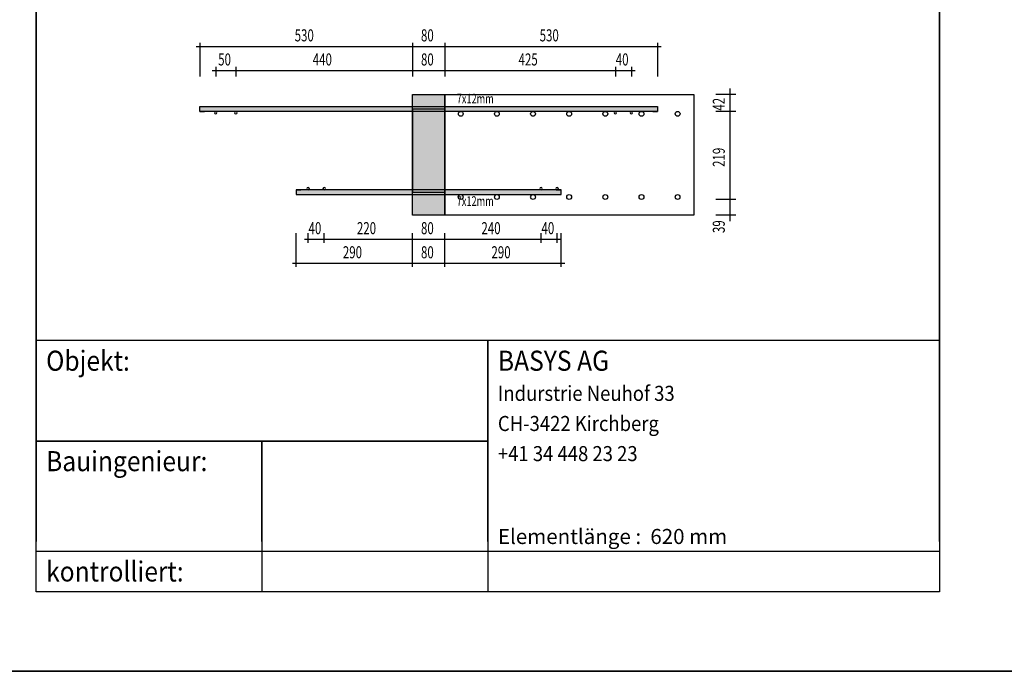
# Model space of a CAD drawing. Extents: x 1.9 to 16.4, y -5.8 to 1.1.
# Drawn here: x 4.3 to 4.5, y -5.8 to -5.7 of the extents above; entities that cross this region are included whole.
import ezdxf

# ---------------------------------------------------------------- set-up
doc = ezdxf.new("R2010")
doc.units = 0
doc.header["$LTSCALE"] = 0.001
doc.layers.get('0').update_dxf_attribs({"color": 1, "linetype": 'CONTINUOUS'})
doc.layers.add('LAYER_14', color=7, linetype='CONTINUOUS')
doc.layers.add('MST_1_1', color=7, linetype='CONTINUOUS')
doc.styles.add('ARIAL', font='txt')
doc.styles.add('CADWORK6', font='UNIVERS')

# ---------------------------------------------------------------- blocks, each defined once
blk = doc.blocks.new('CDWK_D10714')
at = {"color": 7}
for p, q in [((-0.00272, -0.0011), (0.00272, -0.0011)), ((-0.002, -0.00038), (-0.002, -0.0023)), ((0.002, -0.00038), (0.002, -0.0023))]:
    blk.add_line(p, q, dxfattribs=at)
at = {"layer": 'LAYER_14', "color": 7, "style": 'CADWORK6', "width": 0.7}
blk.add_text('50', height=0.0024, dxfattribs=at).set_placement((-0.00152, -0.0001))
blk = doc.blocks.new('CDWK_D10715')
at = {"color": 7}
for p, q in [((-0.01832, -0.0011), (0.01832, -0.0011)), ((-0.0176, -0.00038), (-0.0176, -0.0023)), ((0.0176, -0.00038), (0.0176, -0.0023))]:
    blk.add_line(p, q, dxfattribs=at)
at = {"layer": 'LAYER_14', "color": 7, "style": 'CADWORK6', "width": 0.7}
blk.add_text('440', height=0.0024, dxfattribs=at).set_placement((-0.00228, -0.0001))
blk = doc.blocks.new('CDWK_D10716')
at = {"color": 7}
for p, q in [((-0.0212, 0.00202), (-0.0212, -0.0047)), ((0.0212, 0.00202), (0.0212, -0.0047)), ((-0.02192, 0.0013), (0.02192, 0.0013))]:
    blk.add_line(p, q, dxfattribs=at)
at = {"layer": 'LAYER_14', "color": 7, "style": 'CADWORK6', "width": 0.7}
blk.add_text('530', height=0.0024, dxfattribs=at).set_placement((-0.00228, 0.0023))
blk = doc.blocks.new('CDWK_D10717')
at = {"color": 7}
for p, q in [((-0.0032, 0.00202), (-0.0032, -0.0047)), ((0.0032, 0.00202), (0.0032, -0.0047)), ((-0.00392, 0.0013), (0.00392, 0.0013))]:
    blk.add_line(p, q, dxfattribs=at)
at = {"layer": 'LAYER_14', "color": 7, "style": 'CADWORK6', "width": 0.7}
blk.add_text('80', height=0.0024, dxfattribs=at).set_placement((-0.00152, 0.0023))
blk = doc.blocks.new('CDWK_D10718')
at = {"color": 7}
for p, q in [((-0.0212, 0.00202), (-0.0212, -0.0047)), ((0.0212, 0.00202), (0.0212, -0.0047)), ((-0.02192, 0.0013), (0.02192, 0.0013))]:
    blk.add_line(p, q, dxfattribs=at)
at = {"layer": 'LAYER_14', "color": 7, "style": 'CADWORK6', "width": 0.7}
blk.add_text('530', height=0.0024, dxfattribs=at).set_placement((-0.00228, 0.0023))
blk = doc.blocks.new('CDWK_D10719')
at = {"color": 7}
for p, q in [((-0.00232, -0.00134), (0.00232, -0.00134)), ((-0.0016, -0.00206), (-0.0016, -0.00014)), ((0.0016, -0.00206), (0.0016, -0.00014))]:
    blk.add_line(p, q, dxfattribs=at)
at = {"layer": 'LAYER_14', "color": 7, "style": 'CADWORK6', "width": 0.7}
blk.add_text('40', height=0.0024, dxfattribs=at).set_placement((-0.00152, -0.00034))
blk = doc.blocks.new('CDWK_D10720')
at = {"color": 7}
for p, q in [((-0.00952, -0.00134), (0.00952, -0.00134)), ((-0.0088, -0.00206), (-0.0088, -0.00014)), ((0.0088, -0.00206), (0.0088, -0.00014))]:
    blk.add_line(p, q, dxfattribs=at)
at = {"layer": 'LAYER_14', "color": 7, "style": 'CADWORK6', "width": 0.7}
blk.add_text('220', height=0.0024, dxfattribs=at).set_placement((-0.00228, -0.00034))
blk = doc.blocks.new('CDWK_D10721')
at = {"color": 7}
for p, q in [((-0.00392, -0.00134), (0.00392, -0.00134)), ((-0.0032, -0.00206), (-0.0032, -0.00014)), ((0.0032, -0.00206), (0.0032, -0.00014))]:
    blk.add_line(p, q, dxfattribs=at)
at = {"layer": 'LAYER_14', "color": 7, "style": 'CADWORK6', "width": 0.7}
blk.add_text('80', height=0.0024, dxfattribs=at).set_placement((-0.00152, -0.00034))
blk = doc.blocks.new('CDWK_D10722')
at = {"color": 7}
for p, q in [((-0.01032, -0.00134), (0.01032, -0.00134)), ((-0.0096, -0.00206), (-0.0096, -0.00014)), ((0.0096, -0.00206), (0.0096, -0.00014))]:
    blk.add_line(p, q, dxfattribs=at)
at = {"layer": 'LAYER_14', "color": 7, "style": 'CADWORK6', "width": 0.7}
blk.add_text('240', height=0.0024, dxfattribs=at).set_placement((-0.00228, -0.00034))
blk = doc.blocks.new('CDWK_D10723')
at = {"color": 7}
for p, q in [((-0.00232, -0.00134), (0.00232, -0.00134)), ((-0.0016, -0.00206), (-0.0016, -0.00014)), ((0.0016, -0.00206), (0.0016, -0.00014))]:
    blk.add_line(p, q, dxfattribs=at)
at = {"layer": 'LAYER_14', "color": 7, "style": 'CADWORK6', "width": 0.7}
blk.add_text('40', height=0.0024, dxfattribs=at).set_placement((-0.00152, -0.00034))
blk = doc.blocks.new('CDWK_D10724')
at = {"color": 7}
for p, q in [((-0.0116, -0.00336), (-0.0116, 0.00336)), ((0.0116, -0.00336), (0.0116, 0.00336)), ((-0.01232, -0.00264), (0.01232, -0.00264))]:
    blk.add_line(p, q, dxfattribs=at)
at = {"layer": 'LAYER_14', "color": 7, "style": 'CADWORK6', "width": 0.7}
blk.add_text('290', height=0.0024, dxfattribs=at).set_placement((-0.00228, -0.00164))
blk = doc.blocks.new('CDWK_D10725')
at = {"color": 7}
for p, q in [((-0.0032, -0.00336), (-0.0032, 0.00336)), ((0.0032, -0.00336), (0.0032, 0.00336)), ((-0.00392, -0.00264), (0.00392, -0.00264))]:
    blk.add_line(p, q, dxfattribs=at)
at = {"layer": 'LAYER_14', "color": 7, "style": 'CADWORK6', "width": 0.7}
blk.add_text('80', height=0.0024, dxfattribs=at).set_placement((-0.00152, -0.00164))
blk = doc.blocks.new('CDWK_D10726')
at = {"color": 7}
for p, q in [((-0.0116, -0.00336), (-0.0116, 0.00336)), ((0.0116, -0.00336), (0.0116, 0.00336)), ((-0.01232, -0.00264), (0.01232, -0.00264))]:
    blk.add_line(p, q, dxfattribs=at)
at = {"layer": 'LAYER_14', "color": 7, "style": 'CADWORK6', "width": 0.7}
blk.add_text('290', height=0.0024, dxfattribs=at).set_placement((-0.00228, -0.00164))
blk = doc.blocks.new('CDWK_D11089')
at = {"color": 7}
for p, q in [((-0.01772, -0.0011), (0.01772, -0.0011)), ((-0.017, -0.00038), (-0.017, -0.0023)), ((0.017, -0.00038), (0.017, -0.0023))]:
    blk.add_line(p, q, dxfattribs=at)
at = {"layer": 'LAYER_14', "color": 7, "style": 'CADWORK6', "width": 0.7}
blk.add_text('425', height=0.0024, dxfattribs=at).set_placement((-0.00228, -0.0001))
blk = doc.blocks.new('CDWK_D11090')
at = {"color": 7}
for p, q in [((-0.00232, -0.0011), (0.00232, -0.0011)), ((-0.0016, -0.00038), (-0.0016, -0.0023)), ((0.0016, -0.00038), (0.0016, -0.0023))]:
    blk.add_line(p, q, dxfattribs=at)
at = {"layer": 'LAYER_14', "color": 7, "style": 'CADWORK6', "width": 0.7}
blk.add_text('40', height=0.0024, dxfattribs=at).set_placement((-0.00152, -0.0001))
blk = doc.blocks.new('CDWK_D11112')
at = {"color": 7}
for p, q in [((-0.00392, -0.0011), (0.00392, -0.0011)), ((-0.0032, -0.00038), (-0.0032, -0.0023)), ((0.0032, -0.00038), (0.0032, -0.0023))]:
    blk.add_line(p, q, dxfattribs=at)
at = {"layer": 'LAYER_14', "color": 7, "style": 'CADWORK6', "width": 0.7}
blk.add_text('80', height=0.0024, dxfattribs=at).set_placement((-0.00152, -0.0001))
blk = doc.blocks.new('CDWK_D11185')
at = {"color": 7}
for p, q in [((0.0011, 0.00288), (0.0011, -0.00288)), ((0.0023, 0.00168), (-0.0017, 0.00168)), ((0.0023, -0.00168), (-0.0017, -0.00168))]:
    blk.add_line(p, q, dxfattribs=at)
at = {"layer": 'LAYER_14', "color": 7, "style": 'CADWORK6', "width": 0.7}
blk.add_text('42', height=0.0024, rotation=90, dxfattribs=at).set_placement((0.0001, -0.00152))
blk = doc.blocks.new('CDWK_D11186')
at = {"color": 7}
for p, q in [((0.0011, 0.00996), (0.0011, -0.00996)), ((0.0023, 0.00876), (-0.0017, 0.00876)), ((0.0023, -0.00876), (-0.0017, -0.00876))]:
    blk.add_line(p, q, dxfattribs=at)
at = {"layer": 'LAYER_14', "color": 7, "style": 'CADWORK6', "width": 0.7}
blk.add_text('219', height=0.0024, rotation=90, dxfattribs=at).set_placement((0.0001, -0.00228))
blk = doc.blocks.new('CDWK_D11187')
at = {"color": 7}
for p, q in [((0.0011, 0.00394), (0.0011, -0.00158)), ((0.0023, 0.00274), (-0.0017, 0.00274)), ((0.0023, -0.00038), (-0.0017, -0.00038))]:
    blk.add_line(p, q, dxfattribs=at)
at = {"layer": 'LAYER_14', "color": 7, "style": 'CADWORK6', "width": 0.7}
blk.add_text('39', height=0.0024, rotation=90, dxfattribs=at).set_placement((0.0001, -0.00394))

msp = doc.modelspace()

# ---------------------------------------------------------------- hatches: boundary and pattern name
at = {"layer": 'LAYER_14'}
for color, points in [(40, [(4.35513, -5.70497), (4.36153, -5.70497), (4.36153, -5.72897), (4.35513, -5.72897)]), (4, [(4.31273, -5.70737), (4.40393, -5.70737), (4.40393, -5.70833), (4.31273, -5.70833)]), (4, [(4.36153, -5.70785), (4.35513, -5.70785), (4.35513, -5.72441), (4.36153, -5.72441)]), (4, [(4.33193, -5.72393), (4.33193, -5.72489), (4.38473, -5.72489), (4.38473, -5.72393)])]:
    msp.add_hatch(color=color, dxfattribs=at).paths.add_polyline_path(points)

# ---------------------------------------------------------------- linework, layer by layer
at = {"layer": 'LAYER_14', "color": 4, "linetype": 'CONTINUOUS'}
for points in [[(4.28013, -5.53697), (4.46013, -5.53697), (4.46013, -5.80397), (4.28013, -5.80397), (4.28013, -5.53697)], [(4.35513, -5.70497), (4.36153, -5.70497), (4.36153, -5.72897), (4.35513, -5.72897), (4.35513, -5.70497)], [(4.31273, -5.70737), (4.40393, -5.70737), (4.40393, -5.70833), (4.31273, -5.70833), (4.31273, -5.70737)], [(4.31273, -5.70833), (4.31369, -5.70833), (4.31369, -5.70833), (4.31273, -5.70833), (4.31273, -5.70833)], [(4.36153, -5.70785), (4.35513, -5.70785), (4.35513, -5.72441), (4.36153, -5.72441), (4.36153, -5.70785)], [(4.40297, -5.70833), (4.40393, -5.70833), (4.40393, -5.70833), (4.40297, -5.70833), (4.40297, -5.70833)], [(4.33193, -5.72393), (4.33193, -5.72489), (4.38473, -5.72489), (4.38473, -5.72393), (4.33193, -5.72393)], [(4.33193, -5.72393), (4.33193, -5.72393), (4.33289, -5.72393), (4.33289, -5.72393), (4.33193, -5.72393)], [(4.38377, -5.72393), (4.38377, -5.72393), (4.38473, -5.72393), (4.38473, -5.72393), (4.38377, -5.72393)]]:
    msp.add_lwpolyline(points, dxfattribs=at)
at = {"layer": 'LAYER_14', "color": 40, "linetype": 'CONTINUOUS'}
msp.add_lwpolyline([(4.35513, -5.70497), (4.36153, -5.70497), (4.36153, -5.72897), (4.35513, -5.72897), (4.35513, -5.70497)], dxfattribs=at)
at = {"layer": 'LAYER_14', "color": 7, "linetype": 'CONTINUOUS'}
for points in [[(4.35513, -5.70497), (4.36153, -5.70497), (4.36153, -5.72897), (4.35513, -5.72897), (4.35513, -5.70497)], [(4.36153, -5.70497), (4.41113, -5.70497), (4.41113, -5.72897), (4.36153, -5.72897), (4.36153, -5.70497)]]:
    msp.add_lwpolyline(points, dxfattribs=at)
at = {"layer": 'LAYER_14', "color": 4, "linetype": 'CONTINUOUS'}
for points in [[(4.31569, -5.70857, 1), (4.31617, -5.70857, 1), (4.31569, -5.70857)], [(4.31969, -5.70857, 1), (4.32017, -5.70857, 1), (4.31969, -5.70857)], [(4.36425, -5.70881, -1), (4.36521, -5.70881, -1), (4.36425, -5.70881)], [(4.37145, -5.70881, -1), (4.37241, -5.70881, -1), (4.37145, -5.70881)], [(4.37865, -5.70881, -1), (4.37961, -5.70881, -1), (4.37865, -5.70881)], [(4.38585, -5.70881, -1), (4.38681, -5.70881, -1), (4.38585, -5.70881)], [(4.39305, -5.70881, -1), (4.39401, -5.70881, -1), (4.39305, -5.70881)], [(4.39529, -5.70857, 1), (4.39577, -5.70857, 1), (4.39529, -5.70857)], [(4.39849, -5.70857, 1), (4.39897, -5.70857, 1), (4.39849, -5.70857)], [(4.40025, -5.70881, -1), (4.40121, -5.70881, -1), (4.40025, -5.70881)], [(4.40745, -5.70881, -1), (4.40841, -5.70881, -1), (4.40745, -5.70881)], [(4.33409, -5.72369, 1), (4.33457, -5.72369, 1), (4.33409, -5.72369)], [(4.33729, -5.72369, 1), (4.33777, -5.72369, 1), (4.33729, -5.72369)], [(4.36425, -5.72537, -1), (4.36521, -5.72537, -1), (4.36425, -5.72537)], [(4.37145, -5.72537, -1), (4.37241, -5.72537, -1), (4.37145, -5.72537)], [(4.37865, -5.72537, -1), (4.37961, -5.72537, -1), (4.37865, -5.72537)], [(4.38049, -5.72369, 1), (4.38097, -5.72369, 1), (4.38049, -5.72369)], [(4.38369, -5.72369, 1), (4.38417, -5.72369, 1), (4.38369, -5.72369)], [(4.38585, -5.72537, -1), (4.38681, -5.72537, -1), (4.38585, -5.72537)], [(4.39305, -5.72537, -1), (4.39401, -5.72537, -1), (4.39305, -5.72537)], [(4.40025, -5.72537, -1), (4.40121, -5.72537, -1), (4.40025, -5.72537)], [(4.40745, -5.72537, -1), (4.40841, -5.72537, -1), (4.40745, -5.72537)]]:
    msp.add_lwpolyline(points, format="xyb", dxfattribs=at)
at = {"layer": 'MST_1_1', "color": 7, "linetype": 'CONTINUOUS'}
for p, q in [((4.46013, -5.79397), (4.46013, -5.53697)), ((4.28013, -5.55197), (4.28013, -5.75397)), ((4.46013, -5.75397), (4.46013, -5.55197)), ((4.46013, -5.55197), (4.46013, -5.75397)), ((4.37013, -5.75397), (4.37013, -5.79397)), ((4.46013, -5.75397), (4.37013, -5.75397)), ((4.46013, -5.79397), (4.46013, -5.75397)), ((4.28013, -5.77397), (4.28013, -5.79397)), ((4.32513, -5.77397), (4.28013, -5.77397)), ((4.32513, -5.79397), (4.32513, -5.77397)), ((4.32513, -5.77397), (4.32513, -5.79397)), ((4.37013, -5.77397), (4.32513, -5.77397)), ((4.37013, -5.79397), (4.37013, -5.77397)), ((4.32513, -5.79397), (4.32513, -5.79598)), ((4.37013, -5.79397), (4.37013, -5.79598)), ((4.46013, -5.79598), (4.28013, -5.79598)), ((4.32513, -5.79598), (4.32513, -5.80397)), ((4.37013, -5.79598), (4.37013, -5.80397))]:
    msp.add_line(p, q, dxfattribs=at)
at = {"layer": 'MST_1_1', "color": 2, "linetype": 'CONTINUOUS'}
msp.add_line((3.72813, -5.81982), (5.30813, -5.81982), dxfattribs=at)
msp.add_lwpolyline([(3.82813, -2.69742), (5.30813, -2.69742), (5.30813, -5.81982), (3.82813, -5.81982), (3.82813, -2.69742)], dxfattribs=at)
at = {"layer": 'MST_1_1', "color": 7, "linetype": 'CONTINUOUS'}
for points in [[(4.28013, -5.77397), (4.37013, -5.77397), (4.37013, -5.75397), (4.28013, -5.75397), (4.28013, -5.77397)], [(4.46013, -5.79397), (4.46013, -5.80397), (4.28013, -5.80397), (4.28013, -5.79397)]]:
    msp.add_lwpolyline(points, dxfattribs=at)

# ---------------------------------------------------------------- block references
at = {"layer": 'LAYER_14', "color": 0, "linetype": 'CONTINUOUS'}
for name, p in [('CDWK_D10716', (4.33393, -5.69667)), ('CDWK_D10717', (4.35833, -5.69667)), ('CDWK_D10718', (4.38273, -5.69667)), ('CDWK_D10714', (4.31793, -5.69907)), ('CDWK_D10715', (4.33753, -5.69907)), ('CDWK_D11112', (4.35833, -5.69907)), ('CDWK_D11089', (4.37853, -5.69907)), ('CDWK_D11090', (4.39713, -5.69907)), ('CDWK_D11185', (4.41723, -5.70665)), ('CDWK_D11186', (4.41723, -5.71709)), ('CDWK_D11187', (4.41723, -5.7286)), ('CDWK_D10719', (4.33593, -5.73243)), ('CDWK_D10720', (4.34633, -5.73243)), ('CDWK_D10721', (4.35833, -5.73243)), ('CDWK_D10722', (4.37113, -5.73243)), ('CDWK_D10723', (4.38233, -5.73243)), ('CDWK_D10724', (4.34353, -5.73593)), ('CDWK_D10725', (4.35833, -5.73593)), ('CDWK_D10726', (4.37313, -5.73593))]:
    msp.add_blockref(name, p, dxfattribs=at)

# ---------------------------------------------------------------- texts
at = {"layer": 'LAYER_14', "color": 7, "style": 'CADWORK6', "width": 0.7}
for p in [(4.36393, -5.70673), (4.36393, -5.72713)]:
    msp.add_text('7x12mm', height=0.00192, dxfattribs=at).set_placement(p)
at = {"layer": 'LAYER_14', "color": 7, "style": 'CADWORK6'}
msp.add_text('Elementlänge :  620 mm', height=0.003, dxfattribs=at).set_placement((4.37213, -5.79447))
at = {"layer": 'MST_1_1', "color": 7, "style": 'ARIAL', "width": 0.9}
for s, height, p in [('Objekt:', 0.004, (4.28213, -5.75997)), ('BASYS AG', 0.004, (4.37213, -5.75997)), ('BASYS AG', 0.004, (4.37213, -5.75997)), ('Indurstrie Neuhof 33', 0.003, (4.37213, -5.76597)), ('Indurstrie Neuhof 33', 0.003, (4.37213, -5.76597)), ('CH-3422 Kirchberg', 0.003, (4.37213, -5.77197)), ('CH-3422 Kirchberg', 0.003, (4.37213, -5.77197)), ('Bauingenieur:', 0.004, (4.28213, -5.77997)), ('+41 34 448 23 23', 0.003, (4.37213, -5.77797)), ('+41 34 448 23 23', 0.003, (4.37213, -5.77797)), ('kontrolliert:', 0.004, (4.28213, -5.80194))]:
    msp.add_text(s, height=height, dxfattribs=at).set_placement(p)

doc.saveas('drawing.dxf')
